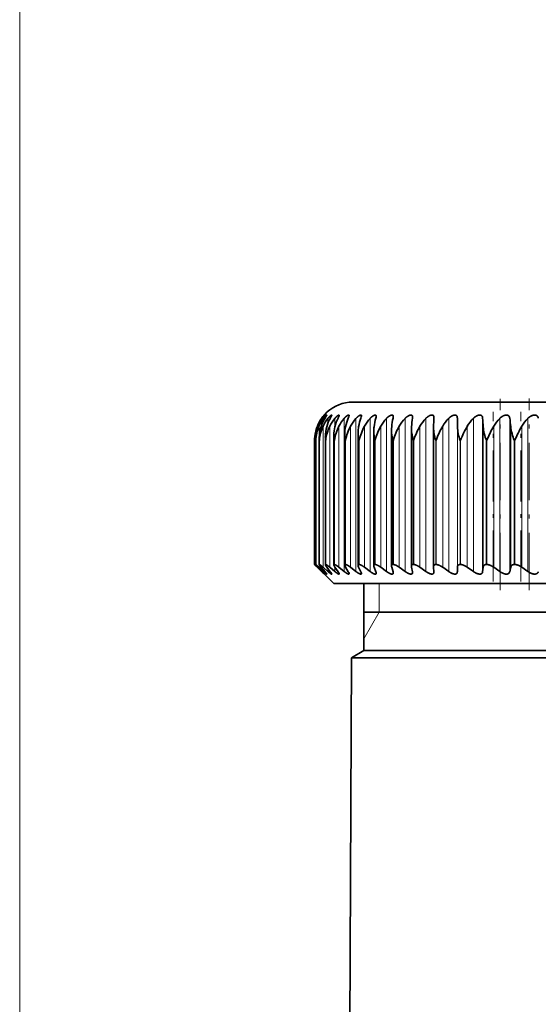
# Model space of a CAD drawing. Extents: x 6 to 212, y 6 to 291.
# Drawn here: x 49 to 62, y 217 to 243 of the extents above; entities that cross this region are included whole.
import ezdxf
from ezdxf.enums import TextEntityAlignment as Align

# ---------------------------------------------------------------- set-up
doc = ezdxf.new("R2010")
doc.units = 0
doc.linetypes.add('DASHDOT', pattern=[18.5, 12, -3, 0.5, -3])
doc.layers.get('0').update_dxf_attribs({"lineweight": 13})
doc.styles.get("Standard").update_dxf_attribs({"font": 'isocp.shx'})
doc.dimstyles.get("Standard").update_dxf_attribs({"dimtxt": 2.5, "dimasz": 2.5, "dimexe": 1.25, "dimexo": 0.625, "dimtad": 1, "dimcen": 2.5, "dimadec": 0, "dimazin": 0, "dimtfac": 1, "dimtmove": 0, "dimatfit": 0, "dimfxl": 1, "dimarcsym": 0})

# ---------------------------------------------------------------- blocks, each defined once
blk = doc.blocks.new('*D29')
at = {"color": 7, "lineweight": 13}
for p, q in [((48.719484, 179.495825), (48.719484, 254.66304)), ((91.667967, 179.495825), (91.667967, 254.66304)), ((51.20997, 253.66304), (89.177481, 253.66304))]:
    blk.add_line(p, q, dxfattribs=at)
for points in [[(51.20997, 253.880928), (48.719484, 253.66304), (51.20997, 253.445152)], [(89.177481, 253.445152), (91.667967, 253.66304), (89.177481, 253.880928)]]:
    blk.add_lwpolyline(points, close=True, dxfattribs=at)
for points in [[(51.20997, 253.880928), (48.719484, 253.66304), (51.20997, 253.880928), (51.20997, 253.445152)], [(89.177481, 253.445152), (91.667967, 253.66304), (89.177481, 253.445152), (89.177481, 253.880928)]]:
    blk.add_solid(points, dxfattribs=at)
at = {"color": 7, "lineweight": 13, "width": 0.6}
for s, p, p2 in [('%%c', (65.685959, 254.66304), (67.005959, 254.66304)), ('85,9', (68.005959, 254.66304), (74.701492, 254.66304))]:
    blk.add_text(s, height=3, dxfattribs=at).set_placement(p, p2, align=Align.FIT)
blk = doc.blocks.new('BLOCK1357')
at = {"color": 7, "lineweight": 35}
for p, q in [((25.5, 124), (-25.5, 124)), ((-27.1, 123.168), (-26.987, 123.323)), ((-22.371, 123.219), (-22.375, 123.168)), ((-21.25, 123.192), (-21.251, 123.168)), ((-20.018, 122.713), (-20.024, 123.168)), ((-22.425, 122.601), (-22.421, 122.713)), ((-21.272, 122.664), (-21.271, 122.713)), ((-21.272, 115.387), (-21.272, 122.664)), ((-27.256, 115.496), (-27.256, 122.133)), ((-26.938, 115.49), (-26.938, 122.202)), ((-26.492, 115.482), (-26.492, 122.27)), ((-25.919, 115.471), (-25.919, 122.338)), ((-25.222, 115.459), (-25.222, 122.405)), ((-24.404, 115.444), (-24.404, 122.471)), ((-23.47, 115.427), (-23.47, 122.537)), ((-22.425, 115.408), (-22.425, 122.601)), ((-27.5, 115.5), (-27.5, 122.004)), ((-27.442, 122), (-27.444, 122.064)), ((-27.444, 115.499), (-27.444, 122.064)), ((-27.5, 115.5), (-27.49, 115.49)), ((-27.49, 115.49), (-27.355, 115.356)), ((-26.5, 114.5), (-27.49, 115.49)), ((-27.443, 115.5), (-27.444, 115.499)), ((-27.44, 115.5), (-27.442, 115.5)), ((-27.246, 115.5), (-27.252, 115.5)), ((-26.92, 115.5), (-26.928, 115.5)), ((-26.462, 115.5), (-26.473, 115.5)), ((-25.876, 115.5), (-25.889, 115.5)), ((-25.163, 115.5), (-25.18, 115.5)), ((-24.328, 115.5), (-24.347, 115.5)), ((-23.375, 115.5), (-23.396, 115.5)), ((-22.307, 115.5), (-22.331, 115.5)), ((-21.131, 115.5), (-21.157, 115.5)), ((-19.852, 115.5), (-19.88, 115.5)), ((-18.476, 115.5), (-18.506, 115.5)), ((-17.01, 115.5), (-17.042, 115.5)), ((-27.133, 115.137), (-27.355, 115.356)), ((-27.1, 115.124), (-27.331, 115.369)), ((-27.033, 115.137), (-27.27, 115.356)), ((-26.954, 115.124), (-27.165, 115.369)), ((-26.802, 115.137), (-27.053, 115.356)), ((-26.677, 115.124), (-26.866, 115.369)), ((-26.441, 115.137), (-26.704, 115.356)), ((-26.269, 115.124), (-26.437, 115.369)), ((-25.95, 115.137), (-26.225, 115.356)), ((-25.734, 115.124), (-25.879, 115.369)), ((-25.333, 115.137), (-25.618, 115.356)), ((-25.074, 115.124), (-25.194, 115.369)), ((-24.593, 115.137), (-24.887, 115.356)), ((-24.291, 115.124), (-24.387, 115.369)), ((-23.733, 115.137), (-24.034, 115.356)), ((-23.39, 115.124), (-23.461, 115.369)), ((-22.757, 115.137), (-23.064, 115.356)), ((-22.425, 115.408), (-22.421, 115.369)), ((-22.375, 115.124), (-22.421, 115.369)), ((-22.375, 115.124), (-22.371, 115.086)), ((-21.67, 115.137), (-21.982, 115.356)), ((-21.272, 115.387), (-21.271, 115.369)), ((-21.251, 115.124), (-21.271, 115.369)), ((-21.251, 115.124), (-21.25, 115.106)), ((-20.478, 115.137), (-20.792, 115.356)), ((-20.024, 115.124), (-20.018, 115.369)), ((-19.186, 115.137), (-19.501, 115.356)), ((-18.699, 115.124), (-18.667, 115.369)), ((-17.801, 115.137), (-18.116, 115.356)), ((-17.282, 115.124), (-17.226, 115.369)), ((-16.329, 115.137), (-16.642, 115.356)), ((-26.5, 114.5), (-12.79, 114.5)), ((-24.925, 111), (-24.925, 114.5)), ((19.353, 113), (-24.925, 113)), ((-24.925, 111), (-25.574, 110.625)), ((19.353, 111), (-24.925, 111)), ((-25.574, 110.625), (-25.725, 76)), ((-25.574, 110.625), (-16.116, 110.625)), ((19.857, 110.625), (-16.116, 110.625))]:
    blk.add_line(p, q, dxfattribs=at)
at = {"color": 7, "lineweight": 13}
for p, q in [((-27.133, 123.149), (-27.133, 123.118)), ((-27.033, 123.149), (-27.033, 123.028)), ((-26.802, 123.149), (-26.802, 122.901)), ((-26.441, 123.149), (-26.441, 122.698)), ((-25.95, 123.149), (-25.95, 115.137)), ((-25.333, 123.149), (-25.333, 115.137)), ((-24.593, 123.149), (-24.593, 115.137)), ((-23.733, 123.149), (-23.733, 115.137)), ((-22.757, 123.149), (-22.757, 115.137)), ((-21.67, 123.149), (-21.67, 115.137)), ((-20.478, 123.149), (-20.478, 115.137)), ((-20.024, 123.168), (-20.024, 115.124)), ((-19.186, 123.149), (-19.186, 115.137)), ((-18.699, 123.168), (-18.699, 115.124)), ((-17.801, 123.149), (-17.801, 115.137)), ((-17.282, 123.168), (-17.282, 115.124)), ((-16.329, 123.149), (-16.329, 115.137)), ((-27.355, 122.746), (-27.355, 122.644)), ((-27.27, 122.746), (-27.27, 115.356)), ((-27.053, 122.746), (-27.053, 115.356)), ((-26.704, 122.746), (-26.704, 115.356)), ((-26.225, 122.746), (-26.225, 115.356)), ((-25.618, 122.746), (-25.618, 115.356)), ((-24.887, 122.746), (-24.887, 115.356)), ((-24.034, 122.746), (-24.034, 115.356)), ((-23.064, 122.746), (-23.064, 115.356)), ((-21.982, 122.746), (-21.982, 115.356)), ((-20.792, 122.746), (-20.792, 115.356)), ((-20.018, 122.713), (-20.018, 115.369)), ((-19.501, 122.746), (-19.501, 115.356)), ((-18.667, 122.713), (-18.667, 115.369)), ((-18.116, 122.746), (-18.116, 115.356)), ((-17.226, 122.713), (-17.226, 115.369)), ((-16.642, 122.746), (-16.642, 115.356)), ((-27.44, 122), (-27.442, 122)), ((-27.442, 115.5), (-27.442, 122)), ((-27.44, 115.5), (-27.44, 122)), ((-27.246, 122), (-27.252, 122)), ((-27.252, 115.5), (-27.252, 122)), ((-27.246, 115.5), (-27.246, 122)), ((-26.92, 122), (-26.928, 122)), ((-26.928, 115.5), (-26.928, 122)), ((-26.92, 115.5), (-26.92, 122)), ((-26.462, 122), (-26.473, 122)), ((-26.473, 115.5), (-26.473, 122)), ((-26.462, 115.5), (-26.462, 122)), ((-25.876, 122), (-25.889, 122)), ((-25.889, 115.5), (-25.889, 122)), ((-25.876, 115.5), (-25.876, 122)), ((-25.163, 122), (-25.18, 122)), ((-25.18, 115.5), (-25.18, 122)), ((-25.163, 115.5), (-25.163, 122)), ((-24.328, 122), (-24.347, 122)), ((-24.347, 115.5), (-24.347, 122)), ((-24.328, 115.5), (-24.328, 122)), ((-23.375, 122), (-23.396, 122)), ((-23.396, 115.5), (-23.396, 122)), ((-23.375, 115.5), (-23.375, 122)), ((-22.307, 122), (-22.331, 122)), ((-22.331, 115.5), (-22.331, 122)), ((-22.307, 115.5), (-22.307, 122)), ((-21.131, 122), (-21.157, 122)), ((-21.157, 115.5), (-21.157, 122)), ((-21.131, 115.5), (-21.131, 122)), ((-19.852, 122), (-19.88, 122)), ((-19.88, 115.5), (-19.88, 122)), ((-19.852, 115.5), (-19.852, 122)), ((-18.476, 122), (-18.506, 122)), ((-18.506, 115.5), (-18.506, 122)), ((-18.476, 115.5), (-18.476, 122)), ((-17.01, 122), (-17.042, 122)), ((-17.042, 115.5), (-17.042, 122)), ((-17.01, 115.5), (-17.01, 122)), ((-27.355, 115.394), (-27.355, 115.356)), ((-27.133, 115.159), (-27.133, 115.137)), ((-27.033, 115.216), (-27.033, 115.137)), ((-26.802, 115.286), (-26.802, 115.137)), ((-26.441, 115.374), (-26.441, 115.137)), ((-24.125, 113), (-24.125, 114.5)), ((-24.125, 113), (-24.925, 111.614))]:
    blk.add_line(p, q, dxfattribs=at)
at = {"color": 7, "lineweight": 35}
for centre, radius, start, end in [((-25.5, 122), 2, 90, 174.2368), ((-25.537, 122.009), 1.961, 144.4466, 157.9349), ((-25.444, 122.038), 2.004, 145.6961, 160.3389), ((-25.502, 121.978), 1.928, 142.596, 156.5436), ((-25.184, 122.07), 2.083, 148.1876, 162.0222), ((-26.08, 122.428), 1.275, 135.4035, 145.5706), ((-25.321, 121.948), 1.907, 140.9582, 155.2794), ((-24.754, 122.099), 2.199, 150.9378, 163.8105), ((-24.999, 121.919), 1.894, 139.5227, 154.1444), ((-24.14, 122.127), 2.37, 153.9495, 165.6936), ((-24.54, 121.892), 1.889, 138.279, 153.1398), ((-23.316, 122.152), 2.623, 157.2189, 167.6599), ((-26.102, 123.359), 0.414, 332.5128, 351.0879), ((-23.948, 121.867), 1.887, 137.2172, 152.2658), ((-22.23, 122.174), 3.013, 160.7346, 169.6964), ((-25.43, 123.317), 0.386, 337.1716, 354.5274), ((-23.227, 121.845), 1.888, 136.3283, 151.5221), ((-20.779, 122.192), 3.645, 164.4753, 171.7899), ((-24.649, 123.284), 0.376, 342.0685, 356.9243), ((-22.382, 121.826), 1.891, 135.6045, 150.9082), ((-18.703, 122.206), 4.785, 168.41, 173.927), ((-23.759, 123.253), 0.379, 347.0003, 358.4926), ((-21.417, 121.811), 1.894, 135.039, 150.4232), ((-15.153, 122.216), 7.284, 172.4974, 176.0953), ((-20.338, 121.799), 1.897, 134.6265, 150.0666), ((-4.917, 122.222), 16.361, 176.6876, 178.2828), ((-19.15, 121.791), 1.899, 134.3632, 149.8375), ((-17.86, 121.788), 1.9, 134.2464, 149.7356), ((-29.215, 122.22), 10.559, 2.6721, 5.1476), ((-16.475, 121.789), 1.9, 134.2751, 149.7607), ((-23.115, 122.213), 5.91, 4.8526, 9.2996), ((-14.999, 121.794), 1.898, 134.4496, 149.9128), ((-25.522, 122.001), 1.978, 157.8979, 174.2142), ((-25.525, 122.066), 1.919, 160.3201, 180.0686), ((-25.392, 121.926), 2.049, 156.4208, 177.9279), ((-25.394, 122.138), 1.862, 162.0181, 180.1457), ((-25.109, 121.843), 2.143, 155.1043, 175.8073), ((-25.129, 122.208), 1.809, 163.8001, 180.1865), ((-24.677, 121.754), 2.257, 153.9318, 173.7317), ((-24.73, 122.276), 1.761, 165.6621, 180.1984), ((-24.094, 121.655), 2.393, 152.9019, 171.7153), ((-24.201, 122.344), 1.718, 167.6001, 180.1911), ((-23.362, 121.546), 2.555, 152.0124, 169.7706), ((-23.543, 122.41), 1.678, 169.6089, 180.1609), ((-22.478, 121.425), 2.747, 151.2602, 167.9081), ((-22.761, 122.475), 1.643, 171.6831, 180.1211), ((-21.442, 121.288), 2.973, 150.642, 166.1366), ((-21.858, 122.539), 1.612, 173.8164, 180.077), ((-20.251, 121.131), 3.243, 150.1543, 164.4627), ((-18.899, 120.951), 3.567, 149.7939, 162.8919), ((-19.087, 122.706), 2.186, 181.0884, 198.8207), ((-17.378, 120.739), 3.96, 149.5576, 161.4277), ((-17.766, 122.786), 2.255, 181.8746, 200.401), ((-15.672, 120.485), 4.446, 149.4427, 160.073), ((-16.271, 122.888), 2.404, 184.1901, 201.6696), ((-13.756, 120.172), 5.062, 149.447, 158.8294), ((-14.656, 123.004), 2.587, 186.4596, 202.811), ((-11.583, 119.774), 5.866, 149.5684, 157.6978), ((-25.536, 122.004), 1.964, 174.2363, 180.1056), ((-25.285, 122.133), 1.971, 180.0083, 183.8797), ((-24.957, 122.203), 1.982, 180.0287, 185.8751), ((-24.495, 122.273), 1.997, 180.0694, 187.8478), ((-23.902, 122.343), 2.016, 180.1415, 189.7907), ((-23.181, 122.414), 2.04, 180.2417, 191.697), ((-22.335, 122.485), 2.069, 180.3822, 193.56), ((-21.368, 122.558), 2.103, 180.5667, 195.3726), ((-20.283, 122.631), 2.142, 180.8002, 197.1283), ((-27.252, 115.496), 0.00403, 82.9218, 185.9623), ((-26.929, 115.491), 0.00915, 82.0399, 186.8127), ((-26.476, 115.484), 0.0164, 82.1057, 186.7643), ((-25.893, 115.474), 0.0257, 82.0333, 186.8471), ((-25.676, 115.511), 0.246, 189.2781, 215.0815), ((-25.185, 115.463), 0.037, 81.9007, 186.9712), ((-24.996, 115.481), 0.227, 185.6483, 209.5179), ((-24.354, 115.45), 0.0502, 81.8897, 186.9963), ((-24.188, 115.455), 0.217, 183.0912, 203.4787), ((-23.405, 115.435), 0.0653, 81.9687, 186.9304), ((-23.257, 115.432), 0.214, 181.4723, 197.2475), ((-22.342, 115.417), 0.0824, 82.1202, 186.7971), ((-25.406, 116.797), 2.395, 223.8868, 228.6523), ((-28.356, 113.855), 1.784, 39.9242, 45.2837), ((-25.933, 114.982), 0.243, 9.953, 35.4357), ((-25.267, 115.013), 0.222, 5.9947, 29.849), ((-24.485, 115.038), 0.212, 3.3244, 23.8002), ((-23.589, 115.061), 0.208, 1.5743, 17.4819)]:
    blk.add_arc(centre, radius, start, end, dxfattribs=at)
for points, knots in [([(-27.033, 123.149), (-27, 123.193), (-26.966, 123.233), (-26.932, 123.27), (-26.89, 123.31), (-26.869, 123.323), (-26.865, 123.324), (-26.863, 123.323), (-26.863, 123.32)], [0, 0, 0, 0, 0, 0, 0.5162379, 0.5162379, 0.5162379, 0.7097659, 0.7097659, 0.7097659, 0.7097659, 0.7097659, 0.7097659]), ([(-26.863, 123.32), (-26.863, 123.315), (-26.867, 123.305), (-26.876, 123.29), (-26.896, 123.258), (-26.92, 123.22), (-26.931, 123.204), (-26.942, 123.186), (-26.954, 123.168)], [0, 0, 0, 0, 0, 0, 0.2985491, 0.2985491, 0.2985491, 0.5201827, 0.5201827, 0.5201827, 0.5201827, 0.5201827, 0.5201827]), ([(-26.802, 123.149), (-26.769, 123.19), (-26.736, 123.228), (-26.701, 123.262), (-26.655, 123.303), (-26.623, 123.321), (-26.615, 123.324), (-26.608, 123.324), (-26.605, 123.319), (-26.605, 123.318), (-26.605, 123.316), (-26.605, 123.315)], [0, 0, 0, 0, 0, 0, 0.4832438, 0.4832438, 0.4832438, 0.7037547, 0.7037547, 0.7037547, 0.7653794, 0.7653794, 0.7653794, 0.7653794, 0.7653794, 0.7653794]), ([(-26.605, 123.315), (-26.605, 123.306), (-26.61, 123.291), (-26.619, 123.272), (-26.636, 123.24), (-26.656, 123.204), (-26.663, 123.192), (-26.67, 123.18), (-26.677, 123.168)], [0, 0, 0, 0, 0, 0, 0.3170954, 0.3170954, 0.3170954, 0.4654824, 0.4654824, 0.4654824, 0.4654824, 0.4654824, 0.4654824]), ([(-26.441, 123.149), (-26.404, 123.193), (-26.365, 123.233), (-26.327, 123.268), (-26.273, 123.309), (-26.236, 123.323), (-26.227, 123.325), (-26.219, 123.322), (-26.215, 123.315), (-26.215, 123.312), (-26.214, 123.309), (-26.214, 123.306)], [0, 0, 0, 0, 0, 0, 0.5217431, 0.5217431, 0.5217431, 0.7433515, 0.7433515, 0.7433515, 0.8240262, 0.8240262, 0.8240262, 0.8240262, 0.8240262, 0.8240262]), ([(-26.214, 123.306), (-26.214, 123.29), (-26.222, 123.266), (-26.236, 123.236), (-26.252, 123.203), (-26.269, 123.168), (-26.269, 123.168), (-26.269, 123.168), (-26.269, 123.168)], [0, 0, 0, 0, 0, 0, 0.4105942, 0.4105942, 0.4105942, 0.4127326, 0.4127326, 0.4127326, 0.4127326, 0.4127326, 0.4127326]), ([(-25.95, 123.149), (-25.916, 123.188), (-25.88, 123.224), (-25.842, 123.258), (-25.785, 123.3), (-25.738, 123.321), (-25.723, 123.325), (-25.706, 123.324), (-25.697, 123.313), (-25.695, 123.308), (-25.694, 123.302), (-25.694, 123.295)], [0, 0, 0, 0, 0, 0, 0.4678458, 0.4678458, 0.4678458, 0.7319442, 0.7319442, 0.7319442, 0.8789211, 0.8789211, 0.8789211, 0.8789211, 0.8789211, 0.8789211]), ([(-25.333, 123.149), (-25.295, 123.191), (-25.255, 123.229), (-25.213, 123.264), (-25.151, 123.305), (-25.1, 123.322), (-25.085, 123.325), (-25.063, 123.323), (-25.051, 123.31), (-25.048, 123.302), (-25.046, 123.292), (-25.046, 123.281)], [0, 0, 0, 0, 0, 0, 0.5044141, 0.5044141, 0.5044141, 0.7479395, 0.7479395, 0.7479395, 0.9443506, 0.9443506, 0.9443506, 0.9443506, 0.9443506, 0.9443506]), ([(-24.593, 123.149), (-24.544, 123.201), (-24.491, 123.248), (-24.432, 123.291), (-24.357, 123.326), (-24.307, 123.323), (-24.296, 123.319), (-24.283, 123.308), (-24.276, 123.29), (-24.275, 123.282), (-24.274, 123.273), (-24.274, 123.263)], [0, 0, 0, 0, 0, 0, 0.63182, 0.63182, 0.63182, 0.854252, 0.854252, 0.854252, 1.002667, 1.002667, 1.002667, 1.002667, 1.002667, 1.002667]), ([(-23.733, 123.149), (-23.705, 123.178), (-23.676, 123.205), (-23.645, 123.231), (-23.579, 123.279), (-23.512, 123.312), (-23.477, 123.324), (-23.425, 123.328), (-23.395, 123.306), (-23.386, 123.291), (-23.382, 123.271), (-23.381, 123.248), (-23.381, 123.246), (-23.381, 123.245), (-23.381, 123.243)], [0, 0, 0, 0, 0, 0, 0.350682, 0.350682, 0.350682, 0.749451, 0.749451, 0.749451, 1.051561, 1.051561, 1.051561, 1.076813, 1.076813, 1.076813, 1.076813, 1.076813, 1.076813]), ([(-22.757, 123.149), (-22.717, 123.19), (-22.674, 123.227), (-22.628, 123.26), (-22.553, 123.304), (-22.483, 123.323), (-22.457, 123.326), (-22.411, 123.321), (-22.383, 123.293), (-22.375, 123.271), (-22.371, 123.247), (-22.371, 123.219)], [0, 0, 0, 0, 0, 0, 0.49435, 0.49435, 0.49435, 0.798786, 0.798786, 0.798786, 1.151675, 1.151675, 1.151675, 1.151675, 1.151675, 1.151675]), ([(-21.67, 123.149), (-21.617, 123.202), (-21.559, 123.249), (-21.494, 123.291), (-21.4, 123.328), (-21.327, 123.323), (-21.307, 123.317), (-21.275, 123.297), (-21.258, 123.262), (-21.253, 123.24), (-21.25, 123.217), (-21.25, 123.192)], [0, 0, 0, 0, 0, 0, 0.648787, 0.648787, 0.648787, 0.926543, 0.926543, 0.926543, 1.226255, 1.226255, 1.226255, 1.226255, 1.226255, 1.226255]), ([(-20.478, 123.149), (-20.422, 123.205), (-20.36, 123.254), (-20.289, 123.296), (-20.186, 123.332), (-20.107, 123.32), (-20.086, 123.312), (-20.051, 123.286), (-20.033, 123.246), (-20.027, 123.221), (-20.024, 123.195), (-20.024, 123.168)], [0, 0, 0, 0, 0, 0, 0.681607, 0.681607, 0.681607, 0.975519, 0.975519, 0.975519, 1.293767, 1.293767, 1.293767, 1.293767, 1.293767, 1.293767]), ([(-19.186, 123.149), (-19.129, 123.205), (-19.066, 123.255), (-18.994, 123.296), (-18.877, 123.334), (-18.786, 123.318), (-18.759, 123.304), (-18.727, 123.272), (-18.709, 123.227), (-18.704, 123.208), (-18.701, 123.188), (-18.699, 123.168)], [0, 0, 0, 0, 0, 0, 0.68704, 0.68704, 0.68704, 1.070365, 1.070365, 1.070365, 1.306609, 1.306609, 1.306609, 1.306609, 1.306609, 1.306609]), ([(-17.801, 123.149), (-17.778, 123.172), (-17.753, 123.194), (-17.728, 123.214), (-17.662, 123.261), (-17.59, 123.296), (-17.546, 123.312), (-17.46, 123.33), (-17.388, 123.318), (-17.358, 123.305), (-17.32, 123.272), (-17.297, 123.227), (-17.291, 123.208), (-17.286, 123.188), (-17.282, 123.168)], [0, 0, 0, 0, 0, 0, 0.280368, 0.280368, 0.280368, 0.695238, 0.695238, 0.695238, 1.083519, 1.083519, 1.083519, 1.321552, 1.321552, 1.321552, 1.321552, 1.321552, 1.321552]), ([(-16.329, 123.149), (-16.306, 123.172), (-16.281, 123.194), (-16.256, 123.214), (-16.176, 123.27), (-16.088, 123.309), (-16.026, 123.326), (-15.926, 123.33), (-15.853, 123.293), (-15.829, 123.271), (-15.806, 123.237), (-15.79, 123.197), (-15.787, 123.187), (-15.785, 123.178), (-15.782, 123.168)], [0, 0, 0, 0, 0, 0, 0.280317, 0.280317, 0.280317, 0.829799, 0.829799, 0.829799, 1.21435, 1.21435, 1.21435, 1.328748, 1.328748, 1.328748, 1.328748, 1.328748, 1.328748]), ([(-27.444, 115.499), (-27.444, 115.496), (-27.439, 115.489), (-27.431, 115.479), (-27.41, 115.454), (-27.38, 115.421), (-27.365, 115.405), (-27.349, 115.387), (-27.331, 115.369)], [0, 0, 0, 0, 0, 0, 0.2909046, 0.2909046, 0.2909046, 0.5535248, 0.5535248, 0.5535248, 0.5535248, 0.5535248, 0.5535248]), ([(-27.44, 115.5), (-27.437, 115.5), (-27.431, 115.496), (-27.421, 115.489), (-27.391, 115.465), (-27.351, 115.429), (-27.326, 115.407), (-27.299, 115.382), (-27.27, 115.356)], [0, 0, 0, 0, 0, 0, 0.2701896, 0.2701896, 0.2701896, 0.645798, 0.645798, 0.645798, 0.645798, 0.645798, 0.645798]), ([(-27.256, 115.496), (-27.256, 115.489), (-27.25, 115.478), (-27.239, 115.461), (-27.219, 115.433), (-27.193, 115.401), (-27.184, 115.391), (-27.175, 115.38), (-27.165, 115.369)], [0, 0, 0, 0, 0, 0, 0.3397774, 0.3397774, 0.3397774, 0.4979182, 0.4979182, 0.4979182, 0.4979182, 0.4979182, 0.4979182]), ([(-27.246, 115.5), (-27.24, 115.5), (-27.23, 115.495), (-27.214, 115.486), (-27.177, 115.46), (-27.132, 115.423), (-27.106, 115.402), (-27.08, 115.379), (-27.053, 115.356)], [0, 0, 0, 0, 0, 0, 0.3066934, 0.3066934, 0.3066934, 0.6477464, 0.6477464, 0.6477464, 0.6477464, 0.6477464, 0.6477464]), ([(-26.938, 115.49), (-26.938, 115.479), (-26.931, 115.461), (-26.917, 115.438), (-26.897, 115.41), (-26.874, 115.379), (-26.872, 115.376), (-26.869, 115.372), (-26.866, 115.369)], [0, 0, 0, 0, 0, 0, 0.394824, 0.394824, 0.394824, 0.4434963, 0.4434963, 0.4434963, 0.4434963, 0.4434963, 0.4434963]), ([(-26.92, 115.5), (-26.911, 115.5), (-26.897, 115.495), (-26.879, 115.486), (-26.837, 115.46), (-26.788, 115.423), (-26.76, 115.402), (-26.733, 115.379), (-26.704, 115.356)], [0, 0, 0, 0, 0, 0, 0.3091955, 0.3091955, 0.3091955, 0.6539774, 0.6539774, 0.6539774, 0.6539774, 0.6539774, 0.6539774]), ([(-26.462, 115.5), (-26.448, 115.5), (-26.427, 115.493), (-26.4, 115.479), (-26.351, 115.45), (-26.296, 115.411), (-26.273, 115.393), (-26.249, 115.375), (-26.225, 115.356)], [0, 0, 0, 0, 0, 0, 0.3811725, 0.3811725, 0.3811725, 0.662997, 0.662997, 0.662997, 0.662997, 0.662997, 0.662997]), ([(-25.876, 115.5), (-25.858, 115.5), (-25.833, 115.493), (-25.804, 115.479), (-25.75, 115.45), (-25.693, 115.411), (-25.668, 115.394), (-25.643, 115.375), (-25.618, 115.356)], [0, 0, 0, 0, 0, 0, 0.385621, 0.385621, 0.385621, 0.6700798, 0.6700798, 0.6700798, 0.6700798, 0.6700798, 0.6700798]), ([(-25.163, 115.5), (-25.142, 115.5), (-25.114, 115.493), (-25.082, 115.479), (-25.024, 115.45), (-24.964, 115.411), (-24.938, 115.394), (-24.912, 115.375), (-24.887, 115.356)], [0, 0, 0, 0, 0, 0, 0.389819, 0.389819, 0.389819, 0.6766801, 0.6766801, 0.6766801, 0.6766801, 0.6766801, 0.6766801]), ([(-24.328, 115.5), (-24.312, 115.5), (-24.294, 115.497), (-24.272, 115.491), (-24.214, 115.469), (-24.15, 115.435), (-24.113, 115.412), (-24.073, 115.385), (-24.034, 115.356)], [0, 0, 0, 0, 0, 0, 0.255606, 0.255606, 0.255606, 0.6869306, 0.6869306, 0.6869306, 0.6869306, 0.6869306, 0.6869306]), ([(-23.375, 115.5), (-23.356, 115.5), (-23.336, 115.497), (-23.312, 115.491), (-23.257, 115.472), (-23.199, 115.443), (-23.167, 115.424), (-23.126, 115.399), (-23.085, 115.371), (-23.078, 115.366), (-23.071, 115.361), (-23.064, 115.356)], [0, 0, 0, 0, 0, 0, 0.2588604, 0.2588604, 0.2588604, 0.6149017, 0.6149017, 0.6149017, 0.6916562, 0.6916562, 0.6916562, 0.6916562, 0.6916562, 0.6916562]), ([(-22.307, 115.5), (-22.287, 115.5), (-22.265, 115.497), (-22.239, 115.491), (-22.181, 115.472), (-22.12, 115.443), (-22.087, 115.424), (-22.044, 115.399), (-22.003, 115.371), (-21.996, 115.366), (-21.989, 115.361), (-21.982, 115.356)], [0, 0, 0, 0, 0, 0, 0.2622302, 0.2622302, 0.2622302, 0.6208335, 0.6208335, 0.6208335, 0.6975589, 0.6975589, 0.6975589, 0.6975589, 0.6975589, 0.6975589]), ([(-21.157, 115.5), (-21.184, 115.5), (-21.209, 115.495), (-21.229, 115.486), (-21.255, 115.463), (-21.267, 115.43), (-21.271, 115.417), (-21.272, 115.402), (-21.272, 115.387)], [0, 0, 0, 0, 0, 0, 0.3350521, 0.3350521, 0.3350521, 0.5525844, 0.5525844, 0.5525844, 0.5525844, 0.5525844, 0.5525844]), ([(-21.131, 115.5), (-21.109, 115.5), (-21.085, 115.497), (-21.057, 115.491), (-20.996, 115.472), (-20.933, 115.443), (-20.899, 115.424), (-20.856, 115.399), (-20.814, 115.371), (-20.807, 115.366), (-20.799, 115.361), (-20.792, 115.356)], [0, 0, 0, 0, 0, 0, 0.2656609, 0.2656609, 0.2656609, 0.6263562, 0.6263562, 0.6263562, 0.7029126, 0.7029126, 0.7029126, 0.7029126, 0.7029126, 0.7029126]), ([(-19.88, 115.5), (-19.902, 115.5), (-19.922, 115.498), (-19.94, 115.493), (-19.98, 115.474), (-20.004, 115.442), (-20.013, 115.42), (-20.018, 115.395), (-20.018, 115.369)], [0, 0, 0, 0, 0, 0, 0.2489179, 0.2489179, 0.2489179, 0.6066483, 0.6066483, 0.6066483, 0.6066483, 0.6066483, 0.6066483]), ([(-19.852, 115.5), (-19.834, 115.5), (-19.815, 115.498), (-19.795, 115.495), (-19.747, 115.484), (-19.697, 115.466), (-19.667, 115.453), (-19.615, 115.428), (-19.566, 115.398), (-19.544, 115.385), (-19.522, 115.371), (-19.501, 115.356)], [0, 0, 0, 0, 0, 0, 0.2034737, 0.2034737, 0.2034737, 0.4856918, 0.4856918, 0.4856918, 0.7076487, 0.7076487, 0.7076487, 0.7076487, 0.7076487, 0.7076487]), ([(-18.506, 115.5), (-18.541, 115.5), (-18.572, 115.495), (-18.599, 115.483), (-18.635, 115.456), (-18.655, 115.419), (-18.661, 115.403), (-18.665, 115.386), (-18.667, 115.369)], [0, 0, 0, 0, 0, 0, 0.3735461, 0.3735461, 0.3735461, 0.6124623, 0.6124623, 0.6124623, 0.6124623, 0.6124623, 0.6124623]), ([(-18.476, 115.5), (-18.457, 115.5), (-18.437, 115.498), (-18.415, 115.495), (-18.365, 115.484), (-18.314, 115.466), (-18.283, 115.453), (-18.231, 115.428), (-18.18, 115.398), (-18.158, 115.385), (-18.137, 115.371), (-18.116, 115.356)], [0, 0, 0, 0, 0, 0, 0.2061567, 0.2061567, 0.2061567, 0.4911835, 0.4911835, 0.4911835, 0.7131481, 0.7131481, 0.7131481, 0.7131481, 0.7131481, 0.7131481]), ([(-17.042, 115.5), (-17.067, 115.5), (-17.09, 115.498), (-17.112, 115.493), (-17.16, 115.474), (-17.195, 115.442), (-17.21, 115.42), (-17.22, 115.395), (-17.226, 115.369)], [0, 0, 0, 0, 0, 0, 0.2561534, 0.2561534, 0.2561534, 0.6185007, 0.6185007, 0.6185007, 0.6185007, 0.6185007, 0.6185007]), ([(-17.01, 115.5), (-16.99, 115.5), (-16.968, 115.498), (-16.946, 115.495), (-16.894, 115.484), (-16.841, 115.466), (-16.81, 115.453), (-16.757, 115.428), (-16.706, 115.398), (-16.684, 115.385), (-16.663, 115.371), (-16.642, 115.356)], [0, 0, 0, 0, 0, 0, 0.2087076, 0.2087076, 0.2087076, 0.496292, 0.496292, 0.496292, 0.7179713, 0.7179713, 0.7179713, 0.7179713, 0.7179713, 0.7179713]), ([(-26.863, 115.003), (-26.863, 114.999), (-26.866, 114.998), (-26.872, 115.001), (-26.897, 115.018), (-26.939, 115.052), (-26.968, 115.078), (-27, 115.106), (-27.033, 115.137)], [0, 0, 0, 0, 0, 0, 0.2500838, 0.2500838, 0.2500838, 0.6917189, 0.6917189, 0.6917189, 0.6917189, 0.6917189, 0.6917189]), ([(-26.954, 115.124), (-26.926, 115.092), (-26.902, 115.063), (-26.881, 115.037), (-26.866, 115.015), (-26.863, 115.005), (-26.863, 115.004), (-26.863, 115.003), (-26.863, 115.003)], [0, 0, 0, 0, 0, 0, 0.4529275, 0.4529275, 0.4529275, 0.4973076, 0.4973076, 0.4973076, 0.4973076, 0.4973076, 0.4973076]), ([(-26.605, 115.007), (-26.605, 115.001), (-26.608, 114.998), (-26.615, 114.999), (-26.644, 115.011), (-26.692, 115.045), (-26.728, 115.073), (-26.764, 115.104), (-26.802, 115.137)], [0, 0, 0, 0, 0, 0, 0.2642912, 0.2642912, 0.2642912, 0.744726, 0.744726, 0.744726, 0.744726, 0.744726, 0.744726]), ([(-26.677, 115.124), (-26.655, 115.096), (-26.635, 115.069), (-26.619, 115.045), (-26.607, 115.023), (-26.605, 115.01), (-26.605, 115.009), (-26.605, 115.008), (-26.605, 115.007)], [0, 0, 0, 0, 0, 0, 0.4033546, 0.4033546, 0.4033546, 0.4436027, 0.4436027, 0.4436027, 0.4436027, 0.4436027, 0.4436027]), ([(-26.214, 115.015), (-26.214, 115.005), (-26.219, 114.999), (-26.228, 114.997), (-26.263, 115.007), (-26.319, 115.042), (-26.359, 115.071), (-26.4, 115.103), (-26.441, 115.137)], [0, 0, 0, 0, 0, 0, 0.3010088, 0.3010088, 0.3010088, 0.7994078, 0.7994078, 0.7994078, 0.7994078, 0.7994078, 0.7994078]), ([(-25.694, 115.024), (-25.694, 115.012), (-25.698, 115.003), (-25.706, 114.998), (-25.742, 114.998), (-25.802, 115.029), (-25.845, 115.058), (-25.893, 115.092), (-25.941, 115.129), (-25.944, 115.132), (-25.947, 115.134), (-25.95, 115.137)], [0, 0, 0, 0, 0, 0, 0.2984552, 0.2984552, 0.2984552, 0.8267662, 0.8267662, 0.8267662, 0.86377, 0.86377, 0.86377, 0.86377, 0.86377, 0.86377]), ([(-25.046, 115.036), (-25.046, 115.023), (-25.049, 115.012), (-25.056, 115.005), (-25.08, 114.995), (-25.12, 115.005), (-25.148, 115.017), (-25.2, 115.044), (-25.257, 115.081), (-25.282, 115.099), (-25.308, 115.117), (-25.333, 115.137)], [0, 0, 0, 0, 0, 0, 0.2703815, 0.2703815, 0.2703815, 0.6339459, 0.6339459, 0.6339459, 0.9255064, 0.9255064, 0.9255064, 0.9255064, 0.9255064, 0.9255064]), ([(-24.274, 115.05), (-24.274, 115.035), (-24.277, 115.022), (-24.283, 115.011), (-24.308, 114.995), (-24.352, 115), (-24.383, 115.01), (-24.442, 115.037), (-24.506, 115.076), (-24.535, 115.095), (-24.564, 115.115), (-24.593, 115.137)], [0, 0, 0, 0, 0, 0, 0.2800498, 0.2800498, 0.2800498, 0.6689294, 0.6689294, 0.6689294, 0.991603, 0.991603, 0.991603, 0.991603, 0.991603, 0.991603]), ([(-23.381, 115.067), (-23.381, 115.049), (-23.384, 115.033), (-23.391, 115.019), (-23.414, 115), (-23.453, 114.998), (-23.476, 115.001), (-23.538, 115.018), (-23.608, 115.054), (-23.649, 115.079), (-23.691, 115.107), (-23.733, 115.137)], [0, 0, 0, 0, 0, 0, 0.298529, 0.298529, 0.298529, 0.604489, 0.604489, 0.604489, 1.058502, 1.058502, 1.058502, 1.058502, 1.058502, 1.058502]), ([(-22.371, 115.086), (-22.371, 115.065), (-22.375, 115.046), (-22.382, 115.029), (-22.407, 115.004), (-22.45, 114.997), (-22.475, 114.999), (-22.533, 115.011), (-22.597, 115.039), (-22.63, 115.056), (-22.676, 115.082), (-22.721, 115.112), (-22.733, 115.12), (-22.745, 115.128), (-22.757, 115.137)], [0, 0, 0, 0, 0, 0, 0.318556, 0.318556, 0.318556, 0.645879, 0.645879, 0.645879, 1.001964, 1.001964, 1.001964, 1.129241, 1.129241, 1.129241, 1.129241, 1.129241, 1.129241]), ([(-21.25, 115.106), (-21.25, 115.08), (-21.255, 115.056), (-21.265, 115.035), (-21.297, 115.005), (-21.35, 114.997), (-21.38, 114.999), (-21.446, 115.013), (-21.518, 115.044), (-21.554, 115.063), (-21.6, 115.089), (-21.645, 115.119), (-21.653, 115.125), (-21.662, 115.131), (-21.67, 115.137)], [0, 0, 0, 0, 0, 0, 0.377341, 0.377341, 0.377341, 0.727472, 0.727472, 0.727472, 1.108523, 1.108523, 1.108523, 1.199471, 1.199471, 1.199471, 1.199471, 1.199471, 1.199471]), ([(-20.024, 115.124), (-20.024, 115.098), (-20.029, 115.074), (-20.038, 115.052), (-20.067, 115.015), (-20.117, 114.999), (-20.148, 114.997), (-20.217, 115.004), (-20.293, 115.031), (-20.334, 115.049), (-20.387, 115.078), (-20.438, 115.11), (-20.452, 115.119), (-20.465, 115.128), (-20.478, 115.137)], [0, 0, 0, 0, 0, 0, 0.357354, 0.357354, 0.357354, 0.723026, 0.723026, 0.723026, 1.116041, 1.116041, 1.116041, 1.255453, 1.255453, 1.255453, 1.255453, 1.255453, 1.255453]), ([(-18.699, 115.124), (-18.702, 115.098), (-18.709, 115.073), (-18.721, 115.052), (-18.757, 115.015), (-18.812, 114.999), (-18.845, 114.997), (-18.919, 115.004), (-18.997, 115.031), (-19.039, 115.049), (-19.093, 115.077), (-19.146, 115.11), (-19.16, 115.119), (-19.173, 115.128), (-19.186, 115.137)], [0, 0, 0, 0, 0, 0, 0.359015, 0.359015, 0.359015, 0.72914, 0.72914, 0.72914, 1.125881, 1.125881, 1.125881, 1.266011, 1.266011, 1.266011, 1.266011, 1.266011, 1.266011]), ([(-17.282, 115.124), (-17.289, 115.098), (-17.299, 115.073), (-17.314, 115.052), (-17.355, 115.015), (-17.415, 114.999), (-17.45, 114.997), (-17.514, 115.002), (-17.581, 115.022), (-17.609, 115.032), (-17.665, 115.056), (-17.72, 115.085), (-17.748, 115.101), (-17.775, 115.119), (-17.801, 115.137)], [0, 0, 0, 0, 0, 0, 0.361146, 0.361146, 0.361146, 0.735847, 0.735847, 0.735847, 0.999805, 0.999805, 0.999805, 1.276217, 1.276217, 1.276217, 1.276217, 1.276217, 1.276217]), ([(-15.782, 115.124), (-15.794, 115.089), (-15.813, 115.057), (-15.841, 115.03), (-15.909, 114.999), (-15.996, 114.997), (-16.037, 115.003), (-16.123, 115.024), (-16.207, 115.062), (-16.249, 115.085), (-16.29, 115.11), (-16.329, 115.137)], [0, 0, 0, 0, 0, 0, 0.486128, 0.486128, 0.486128, 0.874164, 0.874164, 0.874164, 1.28593, 1.28593, 1.28593, 1.28593, 1.28593, 1.28593])]:
    blk.add_open_spline(points, degree=5, knots=knots, dxfattribs=at)
for points in [[(-26.492, 115.482), (-26.492, 115.468), (-26.485, 115.447), (-26.472, 115.423), (-26.456, 115.397), (-26.437, 115.369)], [(-26.269, 115.124), (-26.25, 115.096), (-26.234, 115.07), (-26.221, 115.046), (-26.214, 115.027), (-26.214, 115.015)]]:
    blk.add_open_spline(points, degree=5, dxfattribs=at)

msp = doc.modelspace()

# ---------------------------------------------------------------- linework, layer by layer
at = {"color": 7, "linetype": 'DASHDOT', "lineweight": 13, "ltscale": 0.125185}
msp.add_line((61.305471, 227.971561), (61.305471, 232.97895), dxfattribs=at)
at = {"color": 7, "linetype": 'DASHDOT', "lineweight": 13, "ltscale": 0.12534}
msp.add_line((62.058939, 227.96936), (62.058939, 232.982978), dxfattribs=at)
at = {"color": 7, "linetype": 'DASHDOT', "lineweight": 13, "ltscale": 0.110846}
for p, q in [((61.123753, 228.200126), (61.123753, 232.63396)), ((61.843361, 228.200126), (61.843361, 232.63396))]:
    msp.add_line(p, q, dxfattribs=at)

# ---------------------------------------------------------------- block references
at = {"lineweight": 0, "xscale": 0.5, "yscale": 0.5, "zscale": 0.5}
msp.add_blockref('BLOCK1357', (70.193726, 170.891693), dxfattribs=at)

# ---------------------------------------------------------------- dimensions: what is measured, and where the dimension line sits
at = {"color": 0, "lineweight": 0}
dim = msp.add_linear_dim(base=(48.719483, 253.66304), p1=(91.667968, 179.495825), p2=(48.719483, 179.495825), angle=180, text='%%c<>', dimstyle='STANDARD', override={"dimlfac": 2}, dxfattribs=at)
dim.commit()
dim.dimension.update_dxf_attribs({"geometry": '*D29', "text_midpoint": (70.193726, 253.66304), "dimtype": 161, "oblique_angle": 89.999523})

doc.saveas('drawing.dxf')
